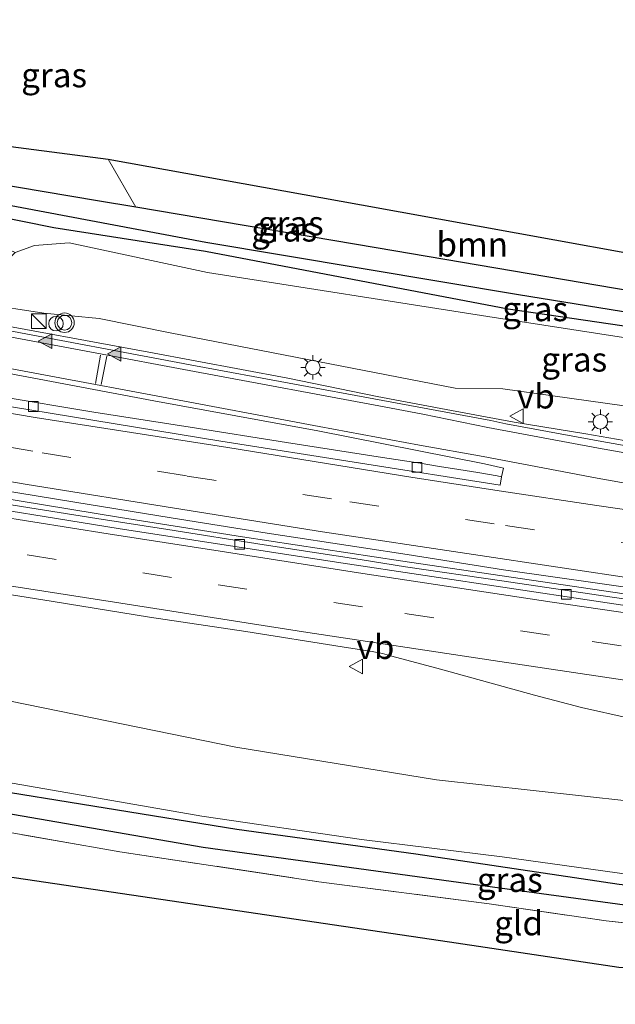
# Model space of a CAD drawing. Units: metres. Extents: x 231434 to 240003, y 550000 to 556250.
# Drawn here: x 234223 to 234284, y 554092 to 554193 of the extents above; entities that cross this region are included whole.
import ezdxf
from ezdxf.enums import TextEntityAlignment as Align

# ---------------------------------------------------------------- set-up
doc = ezdxf.new("R2010")
doc.units = ezdxf.units.M
doc.linetypes.add('IE-TERREINAFSCHEIDING', pattern=[10, 8, -2])
doc.linetypes.add('VW-3-9_STREEP', pattern=[12, 3, -9])
doc.layers.get('0').update_dxf_attribs({"lineweight": 25})
for name, color, linetype, lineweight in [('B-ME-BV-GELEIDECONSTRUCTIE-GELEIDERAIL-L-B1', 213, 'BV-GELEIDERAIL', 18), ('B-ME-GR-BOMENSTRUIKEN-GV-B6', 93, 'Continuous', 18), ('B-ME-GR-BOOM-GV-B6', 93, 'Continuous', 18), ('B-ME-GW-INSTEEKWATERGANG-L-B1', 10, 'Continuous', 25), ('B-ME-GW-KRUINLIJN-L-B1', 93, 'Continuous', 18), ('B-ME-GW-TEENLIJN-L-B1', 93, 'Continuous', 18), ('B-ME-GW-WATERGANG-GREPPEL-L-B1', 10, 'Continuous', 25), ('B-ME-IE-GRASLAND-GV-B6', 93, 'Continuous', 18), ('B-ME-IE-GRONDWERKLIJN-GROND_INGERICHT-GV-B6', 253, 'Continuous', 18), ('B-ME-IE-INRICHTINGSELEMENT-S-B1', 253, 'Continuous', 18), ('B-ME-IE-MEUBILAIR_WEGMEUBILAIR-LICHTMAST-S-B1', 8, 'Continuous', 18), ('B-ME-IE-TERREINAFSCHEIDING-RASTERHEKWERK-L-B1', 8, 'IE-TERREINAFSCHEIDING', 18), ('B-ME-KG-KADASTRAAL-OPNAMEDTMGRENS-L-B1', 10, 'Continuous', 25), ('B-ME-VH-VERH_SOORT-BETON-OVERIG-GV-B6', 8, 'IE-TERREINAFSCHEIDING-NATUURLIJK-HOUTWAL', 18), ('B-ME-VH-VERH_SOORT-BITUMEN-GV-B6', 8, 'IE-TERREINAFSCHEIDING-NATUURLIJK-HOUTWAL', 18), ('B-ME-VV-KOLK-S-B1', 8, 'Continuous', 18), ('B-ME-VW-MARKERING-39STREEP-015-L-B1', 255, 'VW-3-9_STREEP', 18), ('B-ME-VW-MARKERING-STREEP-015-L-B1', 7, 'Continuous', 18), ('B-ME-VW-MARKERING-VLAKMARK-S-B1', 7, 'Continuous', 18), ('B-ME-VW-MEUBILAIR_WEGMEUBILAIR-SLAGBOOM-S-B1', 8, 'Continuous', 18), ('B-ME-VW-MEUBILAIR_WEGMEUBILAIR-VERKEERSBORD-S-B1', 8, 'Continuous', 18), ('B-ME-VW-MEUBILAIR_WEGMEUBILAIR-VERKEERSLICHT-S-B1', 13, 'Continuous', 18)]:
    doc.layers.add(name, color=color, linetype=linetype, lineweight=lineweight)
doc.styles.add('NLCS-ISO', font='NLCS-ISO.TTF')
doc.linetypes.add('BV-GELEIDERAIL', pattern='A,10,-3,[108,NLCS.SHX,S=1,R=0,X=0,Y=0],-3', length=16)
doc.linetypes.add('IE-TERREINAFSCHEIDING-NATUURLIJK-HOUTWAL', pattern='A,7,-1.5,[67,NLCS.SHX,S=0.75,R=45,X=0,Y=0],-1.5,7,-1.5,[70,NLCS.SHX,S=0.75,R=0,X=0,Y=0],-1.5', length=20)

# ---------------------------------------------------------------- blocks, each defined once
blk = doc.blocks.new('kast')
blk.add_line((-0.75, -0.75), (0.75, 0.75))
blk.add_lwpolyline([(-0.75, 0.75), (0.75, 0.75), (0.75, -0.75), (-0.75, -0.75)], close=True)
blk = doc.blocks.new('dtb')
blk.add_circle((0, 0), 0.75)
blk = doc.blocks.new('verkeersbord')
for p, q in [((0, 0.75), (-0.75, -0.625)), ((0.75, -0.625), (0, 0.75)), ((-0.75, -0.625), (0.75, -0.625))]:
    blk.add_line(p, q)
blk = doc.blocks.new('verkeerslicht')
for radius in [1, 0.75]:
    blk.add_circle((0, 0), radius)
blk = doc.blocks.new('kolk')
blk.add_lwpolyline([(-0.5, -0.5), (0.5, -0.5), (0.5, 0.5), (-0.5, 0.5)], close=True)
blk = doc.blocks.new('verfsymbol')
for color in [252, 253]:
    blk.add_hatch(color=color).paths.add_polyline_path([(0.75, -0.625), (0, 0.75), (-0.75, -0.625)])
blk.add_lwpolyline([(0.75, -0.625), (0, 0.75), (-0.75, -0.625)], close=True)
blk = doc.blocks.new('lantaarnpaal')
for p, q in [((0, 0.75), (0, 1.25)), ((-0.75, 0), (-1.25, 0)), ((-0.88, 0.88), (-0.53, 0.53)), ((0.53, 0.53), (0.88, 0.88)), ((0.75, 0), (1.25, 0)), ((-0.53, -0.53), (-0.88, -0.88)), ((0, -0.75), (0, -1.25)), ((0.53, -0.53), (0.88, -0.88))]:
    blk.add_line(p, q)
blk.add_circle((0, 0), 0.75)

msp = doc.modelspace()

# ---------------------------------------------------------------- linework, layer by layer
at = {"layer": 'B-ME-BV-GELEIDECONSTRUCTIE-GELEIDERAIL-L-B1'}
for points in [[(234021.4249, 554181.2785, 19.6658), (234040.3889, 554177.5581, 19.6594), (234056.4141, 554174.3757, 19.5767), (234075.8851, 554170.5128, 19.417), (234093.8504, 554166.9283, 19.2354), (234111.7229, 554163.4445, 19.0366), (234127.8006, 554160.3636, 18.858), (234138.5208, 554158.3553, 18.7119), (234157.9192, 554154.7759, 18.3533), (234175.7232, 554151.5919, 18.0471), (234186.5591, 554149.7015, 17.8557), (234197.2957, 554147.8644, 17.6762), (234215.4386, 554144.8125, 17.3528), (234233.5543, 554141.839, 16.9818), (234246.0731, 554139.8642, 16.7342), (234262.3021, 554137.3974, 16.4559), (234282.0252, 554134.4768, 16.1461), (234301.7415, 554131.5637, 15.8261), (234317.8607, 554129.2959, 15.549), (234338.2151, 554126.5299, 15.1971)], [(234194.7066, 554166.6309, 17.4411), (234199.1195, 554165.7649, 17.4272), (234218.6318, 554162.104, 17.0649), (234236.4773, 554158.8106, 16.7437), (234250.7337, 554156.1447, 16.4761), (234259.9204, 554154.2463, 16.3181), (234267.0035, 554152.9138, 16.1904), (234273.977, 554151.6253, 16.0669), (234281.3424, 554150.4131, 15.9326), (234288.3963, 554149.209, 15.7517), (234290.1642, 554148.9437, 15.7169), (234306.4801, 554146.8191, 15.3969), (234322.6556, 554144.5806, 15.0893), (234339.7875, 554142.0636, 14.7813)]]:
    msp.add_polyline3d(points, dxfattribs=at)
at = {"layer": 'B-ME-GR-BOMENSTRUIKEN-GV-B6'}
msp.add_polyline3d([(234131.706, 554141.824, 18.133), (234162.023, 554135.609, 17.581), (234184.377, 554130.707, 17.029), (234209.013, 554125.688, 16.575), (234245.402, 554118.261, 15.509), (234266.01, 554114.936, 15.154), (234285.848, 554112.713, 15.266), (234302.172, 554111.128, 15.015), (234320.569, 554108.896, 14.489), (234335.794, 554107.2469, 14.2672), (234336.2581, 554107.1966, 14.2604), (234335.5603, 554100.3026, 10.3651), (234335.366, 554100.312, 10.368), (234329.312, 554100.686, 10.499), (234308.781, 554102.571, 10.676), (234289.719, 554104.669, 10.884), (234272.729, 554107.011, 11.142), (234258.307, 554108.796, 11.239), (234241.932, 554111.192, 11.451), (234221.871, 554114.692, 11.688), (234202.71, 554117.779, 11.726), (234179.023, 554121.917, 11.786), (234135.886, 554129.928, 12.09)], dxfattribs=at)
at = {"layer": 'B-ME-GR-BOOM-GV-B6'}
msp.add_polyline3d([(234232.291, 554178.607, 11.196), (234258.3015, 554173.9114, 11.0344), (234305.538, 554165.384, 10.741), (234307.123, 554161.49, 10.74), (234259.7967, 554169.5039, 11.0378), (234235.129, 554173.681, 11.193), (234232.291, 554178.607, 11.196)], dxfattribs=at)
at = {"layer": 'B-ME-GW-INSTEEKWATERGANG-L-B1'}
for points in [[(234159.674, 554188.642, 11.81), (234160.594, 554187.232, 11.799), (234161.763, 554185.778, 11.871), (234163.083, 554184.549, 11.839), (234164.705, 554183.824, 11.858), (234167.482, 554182.903, 11.81), (234171.72, 554182.095, 11.85), (234179.902, 554180.317, 11.909), (234188.977, 554178.507, 11.767), (234201.115, 554176.28, 11.786), (234211.334, 554174.337, 11.679), (234220.418, 554172.866, 11.578), (234226.728, 554171.601, 11.448), (234242.279, 554169.185, 11.077), (234273.364, 554163.256, 11.051), (234300.648, 554159.267, 10.72), (234330.01, 554154.89, 10.523), (234340.6899, 554153.3567, 10.3511), (234340.9272, 554153.3226, 10.3473)], [(234235.129, 554173.681, 11.193), (234231.211, 554174.344, 11.218), (234206.429, 554178.527, 11.231), (234204.968, 554179.004, 11.214), (234204.152, 554179.433, 11.205)], [(234307.123, 554161.49, 10.74), (234259.7967, 554169.5039, 11.0378), (234235.129, 554173.681, 11.193)], [(234335.4547, 554099.2593, 10.2501), (234335.286, 554099.273, 10.255), (234319.805, 554100.459, 10.405), (234301.543, 554102.276, 10.681), (234284.745, 554104.185, 10.769), (234263.883, 554107.299, 11.184), (234245.515, 554109.82, 11.324), (234218.447, 554114.208, 11.498), (234184.108, 554120.083, 11.756), (234148.043, 554126.339, 11.946), (234114.368, 554132.307, 11.984), (234078.098, 554139.077, 12.018), (234042.645, 554145.726, 12.04), (234008.2316, 554152.272, 12.0982)]]:
    msp.add_polyline3d(points, dxfattribs=at)
at = {"layer": 'B-ME-GW-KRUINLIJN-L-B1'}
for points in [[(234146.537, 554181.314, 17.343), (234149.849, 554179.455, 17.391), (234153.649, 554177.889, 17.303), (234157.117, 554176.67, 17.189), (234161.986, 554175.197, 17.107), (234166.709, 554173.74, 17), (234173.955, 554172.288, 16.91), (234183.887, 554170.412, 16.793), (234195.068, 554168.473, 16.532), (234205.538, 554166.251, 16.403), (234213.618, 554164.795, 16.235), (234219.47, 554163.766, 16.155), (234225.698, 554162.82, 16.022), (234231.377, 554162.276, 15.816), (234238.657, 554160.807, 15.725), (234267.932, 554155.107, 15.252), (234272.807, 554155.031, 15.025), (234302.365, 554150.905, 14.467), (234327.921, 554147.669, 13.977), (234339.6643, 554146.1737, 13.7842), (234340.1967, 554146.1059, 13.7754)], [(234010.7775, 554166.3177, 18.8623), (234015.419, 554165.38, 18.809), (234027.267, 554162.888, 18.798), (234047.39, 554158.679, 18.726), (234069.796, 554153.665, 18.292), (234091.979, 554148.844, 18.056), (234117.235, 554144.801, 18.094), (234131.706, 554141.824, 18.133), (234162.023, 554135.609, 17.581), (234184.377, 554130.707, 17.029), (234209.013, 554125.688, 16.575), (234245.402, 554118.261, 15.509), (234266.01, 554114.936, 15.154), (234285.848, 554112.713, 15.266), (234302.172, 554111.128, 15.015), (234320.569, 554108.896, 14.489), (234335.794, 554107.2469, 14.2672), (234336.2581, 554107.1966, 14.2604)]]:
    msp.add_polyline3d(points, dxfattribs=at)
at = {"layer": 'B-ME-GW-TEENLIJN-L-B1'}
msp.add_polyline3d([(234222.772, 554169.047, 11.907), (234224.749, 554169.756, 11.759), (234228.289, 554170.022, 11.654), (234242.51, 554166.991, 11.703), (234271.267, 554162.473, 11.258), (234302.883, 554157.56, 10.943), (234328.877, 554153.612, 10.818), (234340.5204, 554152.1706, 10.5846), (234340.807, 554152.1351, 10.5789)], dxfattribs=at)
at = {"layer": 'B-ME-GW-WATERGANG-GREPPEL-L-B1'}
for points in [[(234160.804, 554189.4903, 10.731), (234163.19, 554186.956, 10.731), (234165.193, 554185.463, 10.731), (234166.758, 554184.807, 10.731), (234185.021, 554180.772, 10.578), (234211.604, 554175.86, 10.408), (234242.335, 554170.102, 10.243), (234274.408, 554164.728, 10.113), (234300.225, 554160.54, 9.824), (234330.667, 554156.082, 9.508), (234340.873, 554154.6289, 9.4232), (234341.0568, 554154.6027, 9.4217)], [(234335.252, 554097.2576, 9.1822), (234335.119, 554097.266, 9.184), (234327.119, 554097.93, 9.317), (234308.173, 554099.723, 9.406), (234288.87, 554101.586, 9.639), (234271.763, 554103.897, 9.753), (234256.271, 554106.019, 9.868), (234242.048, 554107.991, 9.982), (234225.239, 554110.878, 10.109), (234211.791, 554113.21, 10.234)]]:
    msp.add_polyline3d(points, dxfattribs=at)
at = {"layer": 'B-ME-IE-GRASLAND-GV-B6'}
for points in [[(234159.674, 554188.642, 11.81), (234160.804, 554189.4903, 10.731), (234163.19, 554186.956, 10.731), (234165.193, 554185.463, 10.731), (234166.758, 554184.807, 10.731), (234185.021, 554180.772, 10.578), (234211.604, 554175.86, 10.408), (234242.335, 554170.102, 10.243), (234274.408, 554164.728, 10.113), (234300.225, 554160.54, 9.824)], [(234300.225, 554160.54, 9.824), (234274.408, 554164.728, 10.113), (234242.335, 554170.102, 10.243), (234211.604, 554175.86, 10.408), (234185.021, 554180.772, 10.578), (234166.758, 554184.807, 10.731), (234165.193, 554185.463, 10.731), (234163.19, 554186.956, 10.731), (234160.804, 554189.4903, 10.731), (234164.273, 554188.642, 11.493), (234166.238, 554187.094, 11.506), (234168.263, 554186.306, 11.561), (234180.017, 554183.722, 11.481), (234197.324, 554180.361, 11.349), (234199.561, 554180.16, 11.256), (234201.549, 554180.168, 11.193), (234203.119, 554179.976, 11.193), (234204.152, 554179.433, 11.205), (234204.968, 554179.004, 11.214), (234206.429, 554178.527, 11.231), (234231.211, 554174.344, 11.218), (234235.129, 554173.681, 11.193)], [(234300.648, 554159.267, 10.72), (234273.364, 554163.256, 11.051), (234242.279, 554169.185, 11.077), (234226.728, 554171.601, 11.448), (234220.418, 554172.866, 11.578), (234211.334, 554174.337, 11.679), (234201.115, 554176.28, 11.786), (234188.977, 554178.507, 11.767), (234179.902, 554180.317, 11.909), (234171.72, 554182.095, 11.85), (234167.482, 554182.903, 11.81), (234164.705, 554183.824, 11.858), (234163.083, 554184.549, 11.839), (234161.763, 554185.778, 11.871), (234160.594, 554187.232, 11.799), (234159.674, 554188.642, 11.81)], [(234209.495, 554181.842, 11.155), (234209.642, 554181.661, 11.155), (234209.752, 554181.525, 11.155), (234210.426, 554181.466, 11.155), (234232.291, 554178.607, 11.196), (234235.129, 554173.681, 11.193), (234231.211, 554174.344, 11.218), (234206.429, 554178.527, 11.231), (234204.968, 554179.004, 11.214), (234204.152, 554179.433, 11.205), (234209.495, 554181.842, 11.155)], [(234146.537, 554181.314, 17.343), (234149.849, 554179.455, 17.391), (234153.649, 554177.889, 17.303), (234157.117, 554176.67, 17.189), (234161.986, 554175.197, 17.107), (234166.709, 554173.74, 17), (234173.955, 554172.288, 16.91), (234183.887, 554170.412, 16.793), (234195.068, 554168.473, 16.532), (234205.538, 554166.251, 16.403), (234213.618, 554164.795, 16.235), (234219.47, 554163.766, 16.155), (234225.698, 554162.82, 16.022), (234231.377, 554162.276, 15.816), (234238.657, 554160.807, 15.725), (234267.932, 554155.107, 15.252), (234272.807, 554155.031, 15.025), (234302.365, 554150.905, 14.467)], [(234292.8154, 554147.8967, 14.974), (234282.9707, 554149.6552, 15.1678), (234273.1327, 554151.4507, 15.2842), (234271.5738, 554151.7808, 15.3149), (234260.49, 554153.864, 15.548), (234241.274, 554157.417, 15.858), (234220.192, 554161.385, 16.238), (234198.355, 554165.464, 16.654), (234181.149, 554168.618, 16.962), (234172.809, 554170.261, 17.122), (234166.5, 554171.623, 17.208), (234160.8, 554173.032, 17.299), (234156.426, 554174.292, 17.395), (234152.666, 554175.657, 17.481), (234149.172, 554177.162, 17.534)], [(234340.9272, 554153.3226, 10.3473), (234340.807, 554152.1351, 10.5789), (234340.5204, 554152.1706, 10.5846), (234328.877, 554153.612, 10.818), (234302.883, 554157.56, 10.943), (234271.267, 554162.473, 11.258), (234242.51, 554166.991, 11.703), (234228.289, 554170.022, 11.654), (234224.749, 554169.756, 11.759), (234222.772, 554169.047, 11.907), (234211.334, 554174.337, 11.679), (234220.418, 554172.866, 11.578), (234226.728, 554171.601, 11.448), (234242.279, 554169.185, 11.077), (234273.364, 554163.256, 11.051), (234300.648, 554159.267, 10.72), (234330.01, 554154.89, 10.523), (234340.6899, 554153.3567, 10.3511), (234340.9272, 554153.3226, 10.3473)], [(234235.129, 554173.681, 11.193), (234259.7967, 554169.5039, 11.0378), (234307.123, 554161.49, 10.74)], [(234222.772, 554169.047, 11.907), (234224.749, 554169.756, 11.759), (234228.289, 554170.022, 11.654), (234242.51, 554166.991, 11.703), (234271.267, 554162.473, 11.258), (234302.883, 554157.56, 10.943), (234328.877, 554153.612, 10.818), (234340.5204, 554152.1706, 10.5846), (234340.807, 554152.1351, 10.5789), (234340.1967, 554146.1059, 13.7754), (234339.6643, 554146.1737, 13.7842), (234327.921, 554147.669, 13.977), (234302.365, 554150.905, 14.467), (234272.807, 554155.031, 15.025), (234267.932, 554155.107, 15.252), (234238.657, 554160.807, 15.725), (234231.377, 554162.276, 15.816), (234225.698, 554162.82, 16.022), (234219.47, 554163.766, 16.155), (234222.423, 554168.697, 12.42), (234222.772, 554169.047, 11.907)], [(234337.2461, 554116.9571, 14.6301), (234336.2581, 554107.1966, 14.2604), (234335.794, 554107.2469, 14.2672), (234320.569, 554108.896, 14.489), (234302.172, 554111.128, 15.015), (234285.848, 554112.713, 15.266), (234266.01, 554114.936, 15.154), (234245.402, 554118.261, 15.509), (234209.013, 554125.688, 16.575), (234184.377, 554130.707, 17.029), (234162.023, 554135.609, 17.581), (234131.706, 554141.824, 18.133), (234117.235, 554144.801, 18.094), (234091.979, 554148.844, 18.056), (234069.796, 554153.665, 18.292), (234047.39, 554158.679, 18.726), (234027.267, 554162.888, 18.798)], [(234145.2659, 554158.2914, 17.9073), (234155.0921, 554156.4314, 17.7565), (234164.9052, 554154.5225, 17.6194), (234174.7418, 554152.7223, 17.4178), (234184.5864, 554150.9666, 17.2367), (234189.45, 554150.1356, 17.1537), (234199.3059, 554148.4454, 17.0026), (234209.1597, 554146.7354, 16.8042), (234219.0118, 554145.0212, 16.5952), (234228.8811, 554143.4105, 16.4043), (234238.7526, 554141.8127, 16.2137), (234248.6286, 554140.2382, 16.02), (234258.5147, 554138.7243, 15.8294), (234262.9932, 554138.0545, 15.7429), (234272.8667, 554136.4627, 15.5731), (234282.7709, 554135.08, 15.3836), (234292.6694, 554133.6578, 15.2116)], [(234217.228, 554157.534, 16.404), (234236.979, 554153.829, 16.037), (234253.816, 554150.738, 15.745), (234270.9347, 554147.361, 15.4241), (234272.8782, 554146.9195, 15.4362), (234272.6836, 554146.0286, 15.4581), (234272.2287, 554146.123, 15.5121), (234270.2544, 554146.442, 15.5373), (234268.2819, 554146.7715, 15.5971), (234266.3072, 554147.0905, 15.646), (234264.3344, 554147.4189, 15.6586), (234260.4746, 554147.9861, 15.7334), (234250.5932, 554149.5214, 15.9082), (234240.7177, 554151.094, 16.0925), (234230.8395, 554152.649, 16.2736), (234220.9743, 554154.2895, 16.4928)], [(234338.1671, 554126.0557, 14.4719), (234337.1528, 554126.1883, 14.4892), (234332.1151, 554126.8652, 14.5901), (234322.2045, 554128.1984, 14.7571), (234312.2982, 554129.5624, 14.9067), (234302.397, 554130.9674, 15.0579), (234292.5086, 554132.4287, 15.2368), (234282.6119, 554133.8614, 15.3578), (234272.7181, 554135.3272, 15.5299), (234262.8236, 554136.7755, 15.7129), (234258.1821, 554137.5262, 15.817), (234248.298, 554139.0448, 15.9698), (234238.4188, 554140.5941, 16.1238), (234231.1375, 554141.7247, 16.2818), (234218.6653, 554143.727, 16.5226), (234208.7967, 554145.343, 16.6917), (234198.9301, 554146.972, 16.8924), (234189.0682, 554148.63, 17.0703), (234184.0839, 554149.4692, 17.1373), (234174.2238, 554151.1357, 17.3263), (234164.3685, 554152.8282, 17.5011), (234154.5142, 554154.5367, 17.6791), (234144.6666, 554156.2656, 17.8479)], [(234142.7787, 554147.2994, 17.9462), (234152.6312, 554145.5916, 17.7925), (234162.4852, 554143.8876, 17.646), (234172.3374, 554142.18, 17.468), (234182.195, 554140.5038, 17.2743), (234187.1874, 554139.6466, 17.1643), (234197.0584, 554138.0461, 16.9899), (234206.9197, 554136.3849, 16.8039), (234216.7905, 554134.7824, 16.6114), (234226.6674, 554133.2209, 16.4333), (234236.5377, 554131.6136, 16.2537), (234246.4264, 554130.1245, 16.0994), (234256.3055, 554128.5737, 15.9356), (234259.3838, 554128.082, 15.8727), (234260.4514, 554127.8718, 15.8524), (234261.4023, 554127.6097, 15.8348), (234266.4037, 554126.2666, 15.7544), (234271.2226, 554124.9342, 15.7016), (234276.0449, 554123.5944, 15.6357), (234280.886, 554122.3422, 15.5728), (234285.7853, 554121.2482, 15.4963)], [(234042.645, 554145.726, 12.04), (234078.098, 554139.077, 12.018), (234114.368, 554132.307, 11.984), (234148.043, 554126.339, 11.946), (234184.108, 554120.083, 11.756), (234218.447, 554114.208, 11.498), (234245.515, 554109.82, 11.324), (234263.883, 554107.299, 11.184), (234284.745, 554104.185, 10.769), (234301.543, 554102.276, 10.681), (234319.805, 554100.459, 10.405), (234335.286, 554099.273, 10.255), (234335.4547, 554099.2593, 10.2501), (234335.252, 554097.2576, 9.1822), (234335.119, 554097.266, 9.184), (234327.119, 554097.93, 9.317), (234308.173, 554099.723, 9.406), (234288.87, 554101.586, 9.639), (234271.763, 554103.897, 9.753), (234256.271, 554106.019, 9.868), (234242.048, 554107.991, 9.982), (234225.239, 554110.878, 10.109), (234211.791, 554113.21, 10.234)], [(234135.886, 554129.928, 12.09), (234179.023, 554121.917, 11.786), (234202.71, 554117.779, 11.726), (234221.871, 554114.692, 11.688), (234241.932, 554111.192, 11.451), (234258.307, 554108.796, 11.239), (234272.729, 554107.011, 11.142), (234289.719, 554104.669, 10.884), (234308.781, 554102.571, 10.676), (234329.312, 554100.686, 10.499), (234335.366, 554100.312, 10.368), (234335.5603, 554100.3026, 10.3651), (234335.4547, 554099.2593, 10.2501), (234335.286, 554099.273, 10.255), (234319.805, 554100.459, 10.405), (234301.543, 554102.276, 10.681), (234284.745, 554104.185, 10.769), (234263.883, 554107.299, 11.184), (234245.515, 554109.82, 11.324), (234218.447, 554114.208, 11.498), (234184.108, 554120.083, 11.756), (234148.043, 554126.339, 11.946)], [(234211.791, 554113.21, 10.234), (234225.239, 554110.878, 10.109), (234242.048, 554107.991, 9.982), (234256.271, 554106.019, 9.868), (234271.763, 554103.897, 9.753), (234288.87, 554101.586, 9.639)], [(234292.414, 554099.473, 10.655), (234283.412, 554100.441, 10.816), (234271.421, 554102.201, 10.875), (234253.908, 554104.464, 11.023), (234233.492, 554107.533, 11.18), (234213.658, 554111.015, 11.468), (234215.552, 554106.348, 11.434), (234213.326, 554107.935, 10.46), (234212.131, 554111.29, 10.427), (234211.791, 554113.21, 10.234)]]:
    msp.add_polyline3d(points, dxfattribs=at)
at = {"layer": 'B-ME-IE-GRONDWERKLIJN-GROND_INGERICHT-GV-B6'}
msp.add_polyline3d([(234334.708, 554091.883, 9.808), (234284.717, 554095.676, 10.96), (234267.3195, 554098.2464, 11.086), (234219.835, 554105.262, 11.43), (234215.552, 554106.348, 11.434), (234213.658, 554111.015, 11.468), (234233.492, 554107.533, 11.18), (234253.908, 554104.464, 11.023), (234271.421, 554102.201, 10.875), (234283.412, 554100.441, 10.816), (234292.414, 554099.473, 10.655), (234299.531, 554098.805, 10.431), (234307.903, 554098.345, 10.219), (234324.685, 554096.953, 9.897), (234335.028, 554096.129, 9.693), (234335.137, 554096.1208, 9.6907), (234334.708, 554091.883, 9.808)], dxfattribs=at)
at = {"layer": 'B-ME-IE-TERREINAFSCHEIDING-RASTERHEKWERK-L-B1'}
msp.add_polyline3d([(234215.552, 554106.348, 11.434), (234213.658, 554111.015, 11.468), (234233.492, 554107.533, 11.18), (234253.908, 554104.464, 11.023), (234271.421, 554102.201, 10.875), (234283.412, 554100.441, 10.816), (234292.414, 554099.473, 10.655), (234299.531, 554098.805, 10.431), (234307.903, 554098.345, 10.219), (234324.685, 554096.953, 9.897), (234335.028, 554096.129, 9.693), (234335.137, 554096.1208, 9.6907)], dxfattribs=at)
at = {"layer": 'B-ME-KG-KADASTRAAL-OPNAMEDTMGRENS-L-B1'}
for points in [[(234144.728, 554192.196, 12.249), (234150.303, 554188.826, 12.089), (234159.674, 554188.642, 11.81), (234160.804, 554189.4903, 10.731), (234164.273, 554188.642, 11.493), (234170.028, 554190.54, 11.536), (234201.772, 554184.117, 11.256), (234209.495, 554181.842, 11.155), (234209.642, 554181.661, 11.155), (234209.752, 554181.525, 11.155), (234210.426, 554181.466, 11.155), (234232.291, 554178.607, 11.196), (234258.3015, 554173.9114, 11.0344), (234305.538, 554165.384, 10.741), (234341.565, 554159.623, 10.562)], [(234334.708, 554091.883, 9.808), (234284.717, 554095.676, 10.96), (234267.3195, 554098.2464, 11.086), (234219.835, 554105.262, 11.43), (234215.552, 554106.348, 11.434), (234213.326, 554107.935, 10.46), (234213.219, 554104.887, 11.769), (234210.486, 554104.545, 11.972), (234207.9, 554106.906, 11.976), (234204.37, 554109.005, 11.972), (234199.949, 554110.797, 11.993), (234194.885, 554111.893, 12.006), (234188.665, 554112.875, 12.031), (234178.787, 554114.499, 12.099), (234144.151, 554120.235, 12.319), (234103.17, 554127.44, 12.349), (234063.462, 554134.888, 12.45), (234023.027, 554142.835, 12.509), (234007.0517, 554145.7626, 12.3725)]]:
    msp.add_polyline3d(points, dxfattribs=at)
at = {"layer": 'B-ME-VH-VERH_SOORT-BETON-OVERIG-GV-B6'}
for points in [[(234338.1671, 554126.0557, 14.4719), (234338.1011, 554125.4037, 14.5022), (234333.4432, 554126.0163, 14.5812), (234310.7041, 554129.1411, 14.9525), (234290.8163, 554131.9758, 15.2874), (234256.1706, 554137.1801, 15.862), (234233.3451, 554140.7149, 16.2555), (234196.1309, 554146.7432, 16.975), (234151.8585, 554154.3084, 17.7478), (234114.3206, 554161.0127, 18.2776), (234095.3759, 554164.5354, 18.4815), (234061.9964, 554170.9115, 18.7328), (234040.2757, 554175.1816, 18.8612)], [(234144.6666, 554156.2656, 17.8479), (234154.5142, 554154.5367, 17.6791), (234164.3685, 554152.8282, 17.5011), (234174.2238, 554151.1357, 17.3263), (234184.0839, 554149.4692, 17.1373), (234189.0682, 554148.63, 17.0703), (234198.9301, 554146.972, 16.8924), (234208.7967, 554145.343, 16.6917), (234218.6653, 554143.727, 16.5226), (234231.1375, 554141.7247, 16.2818), (234238.4188, 554140.5941, 16.1238), (234248.298, 554139.0448, 15.9698), (234258.1821, 554137.5262, 15.817), (234262.8236, 554136.7755, 15.7129), (234272.7181, 554135.3272, 15.5299), (234282.6119, 554133.8614, 15.3578), (234292.5086, 554132.4287, 15.2368), (234302.397, 554130.9674, 15.0579), (234312.2982, 554129.5624, 14.9067), (234322.2045, 554128.1984, 14.7571), (234332.1151, 554126.8652, 14.5901), (234337.1528, 554126.1883, 14.4892), (234338.1671, 554126.0557, 14.4719)], [(234220.9743, 554154.2895, 16.4928), (234230.8395, 554152.649, 16.2736), (234240.7177, 554151.094, 16.0925), (234250.5932, 554149.5214, 15.9082), (234260.4746, 554147.9861, 15.7334), (234264.3344, 554147.4189, 15.6586), (234266.3072, 554147.0905, 15.646), (234268.2819, 554146.7715, 15.5971), (234270.2544, 554146.442, 15.5373), (234272.2287, 554146.123, 15.5121), (234272.6836, 554146.0286, 15.4581), (234272.5465, 554145.1705, 15.5292), (234243.8816, 554149.6658, 16.0656), (234217.7577, 554153.9559, 16.5896)]]:
    msp.add_polyline3d(points, dxfattribs=at)
at = {"layer": 'B-ME-VH-VERH_SOORT-BITUMEN-GV-B6'}
for points in [[(234044.2827, 554188.4398, 18.8347), (234050.1677, 554187.2715, 18.7945), (234056.0827, 554186.2554, 18.6792), (234061.9394, 554184.9401, 18.6879), (234073.8727, 554183.6086, 18.5323), (234079.8596, 554183.2115, 18.4847), (234085.7352, 554182.5104, 18.414), (234091.5995, 554181.2443, 18.3692), (234097.4774, 554180.0337, 18.2954), (234103.3652, 554178.8833, 18.2182), (234109.1772, 554177.3843, 18.2087), (234114.8134, 554175.4254, 18.1425), (234118.0245, 554174.2035, 18.0986), (234127.6709, 554171.5863, 18.0043), (234127.3742, 554170.5568, 18.1215), (234148.5183, 554166.4229, 17.7996), (234174.262, 554161.5824, 17.4052), (234194.9515, 554157.8652, 17.0169), (234217.7577, 554153.9559, 16.5896), (234243.8816, 554149.6658, 16.0656), (234272.5465, 554145.1705, 15.5292), (234272.6836, 554146.0286, 15.4581)], [(234149.172, 554177.162, 17.534), (234152.666, 554175.657, 17.481), (234156.426, 554174.292, 17.395), (234160.8, 554173.032, 17.299), (234166.5, 554171.623, 17.208), (234172.809, 554170.261, 17.122), (234181.149, 554168.618, 16.962), (234198.355, 554165.464, 16.654), (234220.192, 554161.385, 16.238), (234241.274, 554157.417, 15.858), (234260.49, 554153.864, 15.548), (234271.5738, 554151.7808, 15.3149), (234273.1327, 554151.4507, 15.2842), (234282.9707, 554149.6552, 15.1678), (234292.8154, 554147.8967, 14.974)], [(234272.6836, 554146.0286, 15.4581), (234272.8782, 554146.9195, 15.4362), (234270.9347, 554147.361, 15.4241), (234253.816, 554150.738, 15.745), (234236.979, 554153.829, 16.037), (234217.228, 554157.534, 16.404), (234197.786, 554161.212, 16.782), (234178.856, 554164.68, 17.129), (234170.544, 554166.353, 17.297), (234163.88, 554167.681, 17.467), (234159.333, 554168.749, 17.586), (234154.9, 554169.887, 17.707), (234151.177, 554171.058, 17.798), (234147.513, 554172.467, 17.865)], [(234114.3206, 554161.0127, 18.2776), (234151.8585, 554154.3084, 17.7478), (234196.1309, 554146.7432, 16.975), (234233.3451, 554140.7149, 16.2555), (234256.1706, 554137.1801, 15.862), (234290.8163, 554131.9758, 15.2874)], [(234292.6694, 554133.6578, 15.2116), (234282.7709, 554135.08, 15.3836), (234272.8667, 554136.4627, 15.5731), (234262.9932, 554138.0545, 15.7429), (234258.5147, 554138.7243, 15.8294), (234248.6286, 554140.2382, 16.02), (234238.7526, 554141.8127, 16.2137), (234228.8811, 554143.4105, 16.4043), (234219.0118, 554145.0212, 16.5952), (234209.1597, 554146.7354, 16.8042), (234199.3059, 554148.4454, 17.0026), (234189.45, 554150.1356, 17.1537), (234184.5864, 554150.9666, 17.2367), (234174.7418, 554152.7223, 17.4178), (234164.9052, 554154.5225, 17.6194), (234155.0921, 554156.4314, 17.7565), (234145.2659, 554158.2914, 17.9073)], [(234285.7853, 554121.2482, 15.4963), (234280.886, 554122.3422, 15.5728), (234276.0449, 554123.5944, 15.6357), (234271.2226, 554124.9342, 15.7016), (234266.4037, 554126.2666, 15.7544), (234261.4023, 554127.6097, 15.8348), (234260.4514, 554127.8718, 15.8524), (234259.3838, 554128.082, 15.8727), (234256.3055, 554128.5737, 15.9356), (234246.4264, 554130.1245, 16.0994), (234236.5377, 554131.6136, 16.2537), (234226.6674, 554133.2209, 16.4333), (234216.7905, 554134.7824, 16.6114), (234206.9197, 554136.3849, 16.8039), (234197.0584, 554138.0461, 16.9899), (234187.1874, 554139.6466, 17.1643), (234182.195, 554140.5038, 17.2743), (234172.3374, 554142.18, 17.468), (234162.4852, 554143.8876, 17.646), (234152.6312, 554145.5916, 17.7925), (234142.7787, 554147.2994, 17.9462)]]:
    msp.add_polyline3d(points, dxfattribs=at)
at = {"layer": 'B-ME-VW-MARKERING-39STREEP-015-L-B1'}
for points in [[(234012.6314, 554176.5458, 19.0531), (234031.7502, 554172.6904, 18.9813), (234050.2872, 554169.0007, 18.8919), (234069.5104, 554165.2588, 18.7612), (234088.5828, 554161.6007, 18.6012), (234107.9255, 554157.9998, 18.4117), (234127.3001, 554154.4759, 18.1813), (234146.5321, 554151.0567, 17.8994), (234165.8404, 554147.6901, 17.5714), (234185.18, 554144.3723, 17.2207), (234204.4432, 554141.1667, 16.8571), (234223.9878, 554138.0008, 16.4822), (234243.5857, 554134.9377, 16.1342), (234262.7538, 554132, 15.8052), (234281.9808, 554129.1055, 15.4935), (234301.1944, 554126.3073, 15.1952), (234320.6164, 554123.5847, 14.8844), (234337.6848, 554121.2905, 14.6055)], [(234338.7404, 554131.7185, 14.3416), (234322.396, 554133.896, 14.628), (234303.056, 554136.626, 15.004), (234287.939, 554138.82, 15.269), (234271.929, 554141.187, 15.558), (234255.232, 554143.741, 15.867), (234240.334, 554146.105, 16.127), (234224.558, 554148.648, 16.459), (234208.794, 554151.309, 16.762), (234192.033, 554154.236, 17.106), (234174.589, 554157.369, 17.394), (234158.267, 554160.397, 17.662), (234141.889, 554163.53, 17.915)]]:
    msp.add_polyline3d(points, dxfattribs=at)
at = {"layer": 'B-ME-VW-MARKERING-STREEP-015-L-B1'}
for p, q in [((234231.5308, 554158.4998, 16.0879), (234231.0039, 554155.5876, 16.1644)), ((234231.5831, 554155.4759, 16.1531), (234232.1483, 554158.4055, 16.076))]:
    msp.add_line(p, q, dxfattribs=at)
for points in [[(234015.6006, 554192.9264, 18.9376), (234025.031, 554191.038, 18.907), (234044, 554187.186, 18.847), (234057.723, 554184.353, 18.749), (234065.446, 554182.756, 18.678), (234076.23, 554180.498, 18.61), (234092.62, 554177.017, 18.474), (234108.491, 554173.716, 18.297), (234125.094, 554170.334, 18.088), (234145.303, 554166.358, 17.801), (234164.902, 554162.645, 17.489), (234185.269, 554158.913, 17.147), (234205.08, 554155.442, 16.746), (234224.811, 554152.11, 16.38), (234244.575, 554149.036, 16.001), (234263.374, 554145.97, 15.632), (234272.423, 554144.588, 15.48), (234282.458, 554143.077, 15.312), (234301.088, 554140.386, 14.966), (234320.324, 554137.667, 14.596), (234336.915, 554135.43, 14.297), (234339.0872, 554135.1451, 14.2581)], [(234338.3914, 554128.271, 14.4342), (234321.627, 554130.519, 14.715), (234302.536, 554133.213, 15.081), (234287.094, 554135.449, 15.363), (234269.807, 554138.03, 15.661), (234254.317, 554140.386, 15.945), (234239.95, 554142.67, 16.213), (234223.797, 554145.275, 16.543), (234207.824, 554147.991, 16.854), (234191.306, 554150.861, 17.181), (234173.492, 554154.074, 17.483), (234157.337, 554157.058, 17.738), (234139.659, 554160.482, 17.999), (234126.415, 554163.076, 18.168), (234108.643, 554166.678, 18.41), (234090.963, 554170.384, 18.605), (234074.233, 554173.909, 18.759), (234055.839, 554177.747, 18.891), (234038.701, 554181.281, 18.987), (234020.233, 554185.017, 19.058), (234014.3795, 554186.1901, 19.0762)], [(234013.2378, 554179.8914, 18.9813), (234028.4514, 554176.816, 18.9323), (234045.9113, 554173.3207, 18.8554), (234065.194, 554169.5539, 18.7325), (234084.5052, 554165.8567, 18.5772), (234103.7199, 554162.2399, 18.3921), (234123.2352, 554158.6611, 18.1738), (234138.1048, 554155.9919, 17.9822), (234154.8858, 554153.054, 17.7014), (234174.1884, 554149.7048, 17.3692), (234193.5563, 554146.4146, 17.0179), (234212.9505, 554143.2331, 16.6426), (234232.2922, 554140.151, 16.2794), (234243.7968, 554138.3736, 16.0681), (234258.4559, 554136.1089, 15.8273), (234277.8759, 554133.1652, 15.4847), (234297.3564, 554130.3141, 15.1957), (234316.7698, 554127.5727, 14.882), (234331.3444, 554125.5665, 14.6463), (234338.0286, 554124.6869, 14.527)], [(234148.885, 554176.64, 17.579), (234152.445, 554175.16, 17.518), (234156.412, 554173.792, 17.436), (234160.631, 554172.557, 17.343), (234166.557, 554171.077, 17.237), (234172.675, 554169.753, 17.147), (234181.293, 554168.103, 16.99), (234198.138, 554164.93, 16.683), (234219.976, 554160.799, 16.274), (234241.178, 554156.814, 15.897), (234260.647, 554153.182, 15.54), (234264.601, 554152.4366, 15.4902), (234271.277, 554151.08, 15.323), (234282.64, 554148.947, 15.172), (234301.921, 554145.54, 14.826), (234320.543, 554142.229, 14.477), (234337.71, 554139.359, 14.185), (234339.4853, 554139.0769, 14.1554)], [(234012.0217, 554173.1818, 19.1207), (234027.0611, 554170.1318, 19.0614), (234044.4033, 554166.6699, 18.9806), (234063.669, 554162.9111, 18.8629), (234082.9534, 554159.1973, 18.7076), (234102.3236, 554155.5685, 18.5301), (234121.7872, 554151.9968, 18.306), (234141.0313, 554148.5525, 18.0386), (234160.4866, 554145.1599, 17.7206), (234179.7742, 554141.8304, 17.3704), (234199.0939, 554138.5655, 16.999), (234218.4234, 554135.4235, 16.6401), (234232.9351, 554133.1376, 16.3635), (234252.3445, 554130.1182, 16.0427), (234271.8012, 554127.1668, 15.7189), (234291.2875, 554124.2665, 15.4056), (234310.7308, 554121.5076, 15.1073), (234330.2302, 554118.8287, 14.7845), (234337.3408, 554117.8919, 14.6763)], [(234147.879, 554172.874, 17.842), (234151.372, 554171.51, 17.786), (234155.092, 554170.305, 17.684), (234159.456, 554169.255, 17.579), (234164.07, 554168.203, 17.447), (234170.631, 554166.839, 17.292), (234178.961, 554165.247, 17.113), (234197.795, 554161.686, 16.775), (234217.411, 554158.027, 16.408), (234237.215, 554154.334, 16.048), (234253.966, 554151.196, 15.731), (234264.253, 554149.2545, 15.5808), (234270.795, 554148.11, 15.383), (234282.499, 554145.888, 15.256), (234301.52, 554142.487, 14.904), (234320.27, 554139.107, 14.558), (234337.099, 554136.208, 14.266), (234339.1596, 554135.8597, 14.2318)]]:
    msp.add_polyline3d(points, dxfattribs=at)

# ---------------------------------------------------------------- block references
at = {"layer": 'B-ME-IE-INRICHTINGSELEMENT-S-B1', "rotation": 90}
msp.add_blockref('kast', (234225.1959, 554162.0028, 16.2076), dxfattribs=at)
at = {"layer": 'B-ME-IE-MEUBILAIR_WEGMEUBILAIR-LICHTMAST-S-B1', "rotation": 90}
for p in [(234253.3124, 554157.2378, 15.5793), (234282.8181, 554151.6654, 15.0729)]:
    msp.add_blockref('lantaarnpaal', p, dxfattribs=at)
at = {"layer": 'B-ME-VV-KOLK-S-B1', "rotation": 90}
for p in [(234224.618, 554153.23, 16.339), (234263.996, 554146.989, 15.59), (234245.807, 554139.078, 15.94), (234279.318, 554133.956, 15.364)]:
    msp.add_blockref('kolk', p, dxfattribs=at)
at = {"layer": 'B-ME-VW-MARKERING-VLAKMARK-S-B1', "rotation": 90}
for p in [(234225.8819, 554159.9249, 16.1864), (234232.9679, 554158.6196, 16.0511)]:
    msp.add_blockref('verfsymbol', p, dxfattribs=at)
at = {"layer": 'B-ME-VW-MEUBILAIR_WEGMEUBILAIR-SLAGBOOM-S-B1', "rotation": 90}
msp.add_blockref('dtb', (234226.9476, 554161.7345, 17.4179), dxfattribs=at)
at = {"layer": 'B-ME-VW-MEUBILAIR_WEGMEUBILAIR-VERKEERSBORD-S-B1', "rotation": 90}
for p in [(234274.2637, 554152.2471, 15.3599), (234257.7894, 554126.5402, 15.878)]:
    msp.add_blockref('verkeersbord', p, dxfattribs=at)
at = {"layer": 'B-ME-VW-MEUBILAIR_WEGMEUBILAIR-VERKEERSLICHT-S-B1', "rotation": 90}
msp.add_blockref('verkeerslicht', (234227.8251, 554161.8319, 16.0739), dxfattribs=at)

# ---------------------------------------------------------------- texts
at = {"layer": 'B-ME-GR-BOOM-GV-B6', "ltscale": 0.2, "style": 'NLCS-ISO'}
msp.add_text('bmn', height=2.5, dxfattribs=at).set_placement((234269.6686, 554169.8701), align=Align.MIDDLE_CENTER)
at = {"layer": 'B-ME-IE-GRASLAND-GV-B6', "ltscale": 0.2, "style": 'NLCS-ISO'}
for p in [(234226.7528, 554187.2374), (234251.0417, 554172.0465), (234250.3654, 554171.4064), (234276.1306, 554163.2361), (234280.1385, 554158.064), (234273.5215, 554104.6654)]:
    msp.add_text('gras', height=2.5, dxfattribs=at).set_placement(p, align=Align.MIDDLE_CENTER)
at = {"layer": 'B-ME-IE-GRONDWERKLIJN-GROND_INGERICHT-GV-B6', "ltscale": 0.2, "style": 'NLCS-ISO'}
msp.add_text('gld', height=2.5, dxfattribs=at).set_placement((234274.4291, 554100.2135), align=Align.MIDDLE_CENTER)
at = {"layer": 'B-ME-VW-MEUBILAIR_WEGMEUBILAIR-VERKEERSBORD-S-B1', "ltscale": 0.2, "style": 'NLCS-ISO'}
for p in [(234274.2637, 554152.2471, 15.3599), (234257.7894, 554126.5402, 15.878)]:
    msp.add_text('vb', height=2.5, dxfattribs=at).set_placement(p, align=Align.BOTTOM_LEFT)

doc.saveas('drawing.dxf')
